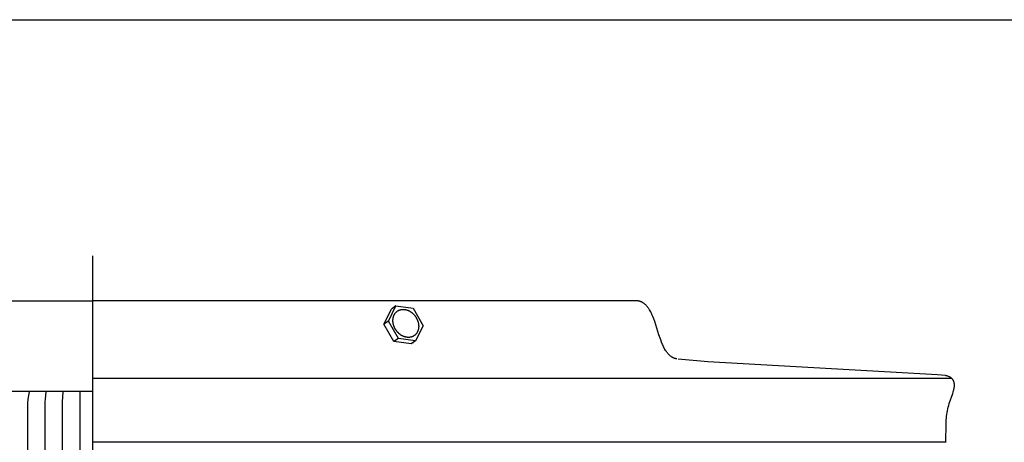
# Model space of a CAD drawing. Units: inches. Extents: x -1.9 to 34.4, y -12.5 to 8.5.
# Drawn here: x 3.4 to 8.9, y 6.2 to 8.5 of the extents above; entities that cross this region are included whole.
import ezdxf

# ---------------------------------------------------------------- set-up
doc = ezdxf.new("R2010")
doc.units = ezdxf.units.IN
doc.header["$MEASUREMENT"] = 0
doc.layers.add('AV-RF', color=250, linetype='Continuous')
doc.layers.add('Title Block', color=7, linetype='Continuous')

msp = doc.modelspace()

# ---------------------------------------------------------------- linework, layer by layer
at = {"layer": 'AV-RF'}
msp.add_line((3.8377, 6.5493), (8.5719, 6.5493), dxfattribs=at)
for points in [[(3.8377, -0.25), (3.8377, 7.2234)], [(3.8377, 6.9734), (0.8352, 6.9734)], [(6.8299, 6.9754), (3.8372, 6.9754)], [(7.0594, 6.6545), (7.058, 6.6547), (7.0566, 6.655), (7.0552, 6.6552), (7.0538, 6.6556), (7.0524, 6.6559), (7.0511, 6.6563), (7.0497, 6.6566), (7.0484, 6.657), (7.0471, 6.6575), (7.0458, 6.6579), (7.0445, 6.6584), (7.0432, 6.6589), (7.0419, 6.6594), (7.0407, 6.66), (7.0394, 6.6605), (7.0382, 6.6611), (7.037, 6.6617), (7.0358, 6.6623), (7.0346, 6.663), (7.0334, 6.6636), (7.031, 6.665), (7.0287, 6.6665), (7.0265, 6.6681), (7.0243, 6.6697), (7.0221, 6.6714), (7.02, 6.6732), (7.0179, 6.675), (7.0159, 6.677), (7.0139, 6.679), (7.012, 6.681), (7.01, 6.6832), (7.0082, 6.6854), (7.0063, 6.6876), (7.0045, 6.69), (7.0027, 6.6924), (7.001, 6.6948), (6.9993, 6.6973), (6.9976, 6.6999), (6.9943, 6.7051), (6.9912, 6.7106), (6.9881, 6.7163), (6.9852, 6.7222), (6.9824, 6.7282), (6.9796, 6.7344), (6.9744, 6.7473), (6.9694, 6.7606), (6.9599, 6.7883), (6.9367, 6.8608), (6.9316, 6.875), (6.9262, 6.8887), (6.9234, 6.8953), (6.9205, 6.9018), (6.9175, 6.9081), (6.9144, 6.9142), (6.9112, 6.9201), (6.9079, 6.9258), (6.9062, 6.9286), (6.9044, 6.9313), (6.9026, 6.9339), (6.9008, 6.9365), (6.8989, 6.939), (6.897, 6.9414), (6.8951, 6.9438), (6.8931, 6.9461), (6.891, 6.9483), (6.889, 6.9505), (6.8869, 6.9526), (6.8847, 6.9546), (6.8825, 6.9565), (6.8803, 6.9583), (6.878, 6.9601), (6.8756, 6.9618), (6.8744, 6.9626), (6.8732, 6.9634), (6.872, 6.9641), (6.8708, 6.9649), (6.8695, 6.9656), (6.8683, 6.9663), (6.867, 6.9669), (6.8657, 6.9676), (6.8644, 6.9682), (6.8631, 6.9688), (6.8618, 6.9694), (6.8605, 6.9699), (6.8591, 6.9704), (6.8578, 6.9709), (6.8564, 6.9714), (6.855, 6.9719), (6.8536, 6.9723), (6.8522, 6.9727), (6.8507, 6.973), (6.8493, 6.9734), (6.8478, 6.9737), (6.8463, 6.974), (6.8448, 6.9743), (6.8433, 6.9745), (6.8418, 6.9747), (6.8403, 6.9749), (6.8387, 6.9751), (6.8371, 6.9752), (6.8355, 6.9753), (6.8339, 6.9754), (6.8323, 6.9754), (6.8307, 6.9754)], [(5.4435, 6.847), (5.4844, 6.93)], [(5.4687, 6.8638), (5.5095, 6.9468)], [(5.5095, 6.9468), (5.4844, 6.93)], [(5.5095, 6.9468), (5.6048, 6.9337)], [(5.6048, 6.9337), (5.6592, 6.8377)], [(5.4687, 6.8638), (5.4435, 6.847)], [(5.4979, 6.751), (5.4435, 6.847)], [(5.5231, 6.7678), (5.4687, 6.8638)], [(5.6592, 6.8377), (5.6183, 6.7548)], [(5.5231, 6.7678), (5.4979, 6.751)], [(5.5932, 6.738), (5.4979, 6.751)], [(5.6183, 6.7548), (5.5231, 6.7678)], [(5.6183, 6.7548), (5.5932, 6.738)], [(5.6026, 6.7438), (5.6042, 6.745), (5.6057, 6.7462)], [(7.0658, 6.6537), (7.0653, 6.6537)], [(8.5414, 6.1955), (8.5434, 6.2981), (8.5437, 6.3082), (8.5441, 6.3183), (8.5447, 6.3284), (8.5457, 6.3385), (8.5469, 6.3486), (8.5485, 6.3586), (8.5503, 6.3686), (8.5525, 6.3787), (8.5549, 6.3887), (8.5577, 6.3986), (8.5607, 6.4084), (8.5797, 6.4635), (8.5822, 6.4717), (8.5845, 6.4798), (8.5855, 6.4839), (8.5865, 6.4879), (8.5873, 6.492), (8.5883, 6.4979), (8.5886, 6.4997), (8.5888, 6.5015), (8.589, 6.5033), (8.5892, 6.5052), (8.5892, 6.507), (8.5893, 6.5089), (8.5893, 6.5107), (8.5892, 6.5126), (8.5891, 6.5144), (8.589, 6.5163), (8.5888, 6.5181), (8.5885, 6.5199), (8.5882, 6.5218), (8.5879, 6.5236), (8.5875, 6.5254), (8.5871, 6.5269), (8.5866, 6.5284), (8.5861, 6.5299), (8.5855, 6.5313), (8.5848, 6.5328), (8.5841, 6.5342), (8.5834, 6.5357), (8.5826, 6.5371), (8.5818, 6.5384), (8.5809, 6.5397), (8.58, 6.541), (8.579, 6.5423), (8.578, 6.5435), (8.5769, 6.5447), (8.5758, 6.5459), (8.5747, 6.547), (8.5736, 6.5479), (8.5725, 6.5489), (8.5713, 6.5498), (8.5701, 6.5506), (8.5689, 6.5515), (8.5676, 6.5523), (8.5664, 6.5531), (8.5651, 6.5539), (8.5638, 6.5546), (8.5625, 6.5553), (8.5612, 6.556), (8.5599, 6.5567), (8.5585, 6.5573), (8.5572, 6.5579), (8.5558, 6.5584), (8.5512, 6.5602), (8.5503, 6.5604), (8.5495, 6.5607), (8.5487, 6.5609), (8.5479, 6.5612), (8.5469, 6.5614), (8.5459, 6.5616), (8.5449, 6.5618), (8.5439, 6.562), (8.5419, 6.5623), (8.5399, 6.5626), (8.518, 6.565), (8.496, 6.5667), (7.2288, 6.6388), (7.0666, 6.6536)], [(3.8377, 6.4749), (0.8352, 6.4749)], [(3.4861, 6.4734), (3.48, 6.432), (3.4791, 6.4251), (3.4784, 6.4182), (3.478, 6.4125), (3.4776, 6.4068), (3.4772, 6.3954), (3.4764, 5.1312), (3.4772, 2.5529), (3.4776, 2.5415), (3.478, 2.5359), (3.4784, 2.5302), (3.4791, 2.5232), (3.48, 2.5163), (3.4861, 2.4749)], [(3.5795, 6.4734), (3.575, 6.432), (3.5738, 6.4181), (3.5731, 6.4051), (3.5727, 6.3921), (3.5723, 5.1312), (3.5727, 2.5563), (3.5731, 2.5432), (3.5738, 2.5302), (3.575, 2.5164), (3.5795, 2.4749)], [(3.6731, 6.4734), (3.6695, 6.4181), (3.6688, 6.392), (3.6685, 5.1312), (3.6688, 2.5563), (3.6695, 2.5302), (3.6731, 2.4749)], [(3.7669, 6.4734), (3.7649, 5.1312), (3.7669, 2.4749)], [(8.5414, 6.1955), (3.8377, 6.1955)], [(8.5414, 6.1945), (8.5414, 6.1955)]]:
    msp.add_lwpolyline(points, dxfattribs=at)
msp.add_lwpolyline([(5.4943, 6.8518), (5.494, 6.8535), (5.4937, 6.8552), (5.4935, 6.857), (5.4933, 6.8587), (5.4932, 6.8605), (5.4931, 6.8623), (5.493, 6.864), (5.4929, 6.8658), (5.4929, 6.8676), (5.493, 6.8694), (5.4931, 6.8712), (5.4932, 6.873), (5.4934, 6.8748), (5.4936, 6.8766), (5.4938, 6.8784), (5.4941, 6.8802), (5.4945, 6.8819), (5.4948, 6.8837), (5.4953, 6.8854), (5.4958, 6.8872), (5.4963, 6.8889), (5.4969, 6.8906), (5.4975, 6.8923), (5.4981, 6.8939), (5.4988, 6.8956), (5.4996, 6.8972), (5.5004, 6.8987), (5.5012, 6.9003), (5.5021, 6.9018), (5.503, 6.9033), (5.504, 6.9047), (5.505, 6.9062), (5.506, 6.9075), (5.5071, 6.9089), (5.5082, 6.9102), (5.5094, 6.9114), (5.5106, 6.9127), (5.5118, 6.9138), (5.513, 6.915), (5.5143, 6.916), (5.5157, 6.9171), (5.517, 6.9181), (5.5184, 6.919), (5.5198, 6.9199), (5.5212, 6.9208), (5.5226, 6.9216), (5.5241, 6.9223), (5.5255, 6.923), (5.527, 6.9237), (5.5285, 6.9243), (5.5301, 6.9249), (5.5316, 6.9254), (5.5331, 6.9259), (5.5347, 6.9263), (5.5362, 6.9267), (5.5378, 6.927), (5.5393, 6.9273), (5.5409, 6.9275), (5.5425, 6.9277), (5.544, 6.9279), (5.5456, 6.928), (5.5471, 6.9281), (5.5487, 6.9281), (5.5502, 6.9281), (5.5518, 6.9281), (5.5533, 6.928), (5.5549, 6.9279), (5.5565, 6.9277), (5.5582, 6.9275), (5.5598, 6.9272), (5.5614, 6.927), (5.5631, 6.9266), (5.5648, 6.9262), (5.5665, 6.9258), (5.5682, 6.9254), (5.5699, 6.9248), (5.5716, 6.9243), (5.5734, 6.9237), (5.5751, 6.923), (5.5768, 6.9223), (5.5786, 6.9215), (5.5803, 6.9207), (5.582, 6.9199), (5.5837, 6.919), (5.5855, 6.9181), (5.5872, 6.9171), (5.5889, 6.916), (5.5906, 6.9149), (5.5922, 6.9138), (5.5939, 6.9126), (5.5956, 6.9114), (5.5972, 6.9102), (5.5988, 6.9089), (5.6004, 6.9075), (5.6019, 6.9061), (5.6035, 6.9047), (5.605, 6.9033), (5.6065, 6.9018), (5.6079, 6.9003), (5.6094, 6.8987), (5.6108, 6.8971), (5.6121, 6.8955), (5.6134, 6.8939), (5.6147, 6.8922), (5.616, 6.8906), (5.6172, 6.8888), (5.6184, 6.8871), (5.6195, 6.8854), (5.6206, 6.8836), (5.6217, 6.8819), (5.6227, 6.8801), (5.6236, 6.8783), (5.6246, 6.8765), (5.6255, 6.8747), (5.6263, 6.8729), (5.6271, 6.8711), (5.6279, 6.8693), (5.6286, 6.8674), (5.6293, 6.8656), (5.6299, 6.8638), (5.6305, 6.862), (5.6311, 6.8603), (5.6316, 6.8585), (5.6321, 6.8567), (5.6325, 6.8549), (5.6329, 6.8532), (5.6333, 6.8515), (5.6336, 6.8497), (5.6339, 6.848), (5.6341, 6.8463), (5.6344, 6.8446), (5.6345, 6.8428), (5.6347, 6.841), (5.6348, 6.8393), (5.6349, 6.8375), (5.6349, 6.8357), (5.6349, 6.8339), (5.6349, 6.8321), (5.6348, 6.8303), (5.6347, 6.8285), (5.6345, 6.8267), (5.6343, 6.8249), (5.634, 6.8231), (5.6337, 6.8214), (5.6334, 6.8196), (5.633, 6.8178), (5.6326, 6.8161), (5.6321, 6.8143), (5.6316, 6.8126), (5.631, 6.8109), (5.6304, 6.8092), (5.6297, 6.8076), (5.629, 6.806), (5.6283, 6.8044), (5.6275, 6.8028), (5.6267, 6.8012), (5.6258, 6.7997), (5.6249, 6.7982), (5.6239, 6.7968), (5.6229, 6.7954), (5.6218, 6.794), (5.6208, 6.7926), (5.6196, 6.7913), (5.6185, 6.7901), (5.6173, 6.7889), (5.6161, 6.7877), (5.6148, 6.7866), (5.6135, 6.7855), (5.6122, 6.7844), (5.6109, 6.7834), (5.6095, 6.7825), (5.6081, 6.7816), (5.6067, 6.7807), (5.6053, 6.7799), (5.6038, 6.7792), (5.6023, 6.7785), (5.6008, 6.7778), (5.5993, 6.7772), (5.5978, 6.7766), (5.5963, 6.7761), (5.5948, 6.7757), (5.5932, 6.7752), (5.5917, 6.7749), (5.5901, 6.7745), (5.5885, 6.7742), (5.587, 6.774), (5.5854, 6.7738), (5.5839, 6.7736), (5.5823, 6.7735), (5.5807, 6.7735), (5.5792, 6.7734), (5.5777, 6.7734), (5.5761, 6.7735), (5.5745, 6.7735), (5.5729, 6.7737), (5.5713, 6.7738), (5.5697, 6.774), (5.5681, 6.7743), (5.5664, 6.7746), (5.5647, 6.7749), (5.5631, 6.7753), (5.5614, 6.7757), (5.5597, 6.7762), (5.558, 6.7767), (5.5562, 6.7772), (5.5545, 6.7779), (5.5528, 6.7785), (5.551, 6.7792), (5.5493, 6.78), (5.5476, 6.7808), (5.5459, 6.7816), (5.5441, 6.7825), (5.5424, 6.7835), (5.5407, 6.7845), (5.539, 6.7855), (5.5373, 6.7866), (5.5356, 6.7877), (5.534, 6.7889), (5.5323, 6.7901), (5.5307, 6.7914), (5.5291, 6.7927), (5.5275, 6.794), (5.5259, 6.7954), (5.5244, 6.7968), (5.5229, 6.7982), (5.5214, 6.7997), (5.5199, 6.8012), (5.5185, 6.8028), (5.5171, 6.8044), (5.5158, 6.806), (5.5144, 6.8076), (5.5131, 6.8093), (5.5119, 6.811), (5.5107, 6.8127), (5.5095, 6.8144), (5.5084, 6.8161), (5.5073, 6.8179), (5.5062, 6.8197), (5.5052, 6.8214), (5.5042, 6.8232), (5.5033, 6.825), (5.5024, 6.8268), (5.5015, 6.8286), (5.5007, 6.8305), (5.5, 6.8323), (5.4993, 6.8341), (5.4986, 6.8359), (5.4979, 6.8377), (5.4973, 6.8395), (5.4968, 6.8413), (5.4963, 6.843), (5.4958, 6.8448), (5.4954, 6.8466), (5.495, 6.8483), (5.4946, 6.8501)], close=True, dxfattribs=at)
at = {"layer": 'Title Block'}
msp.add_lwpolyline([(-1.9204, 8.5251), (34.4485, 8.5251), (34.4485, -12.4725), (-1.9204, -12.4725)], close=True, dxfattribs=at)

doc.saveas('drawing.dxf')
